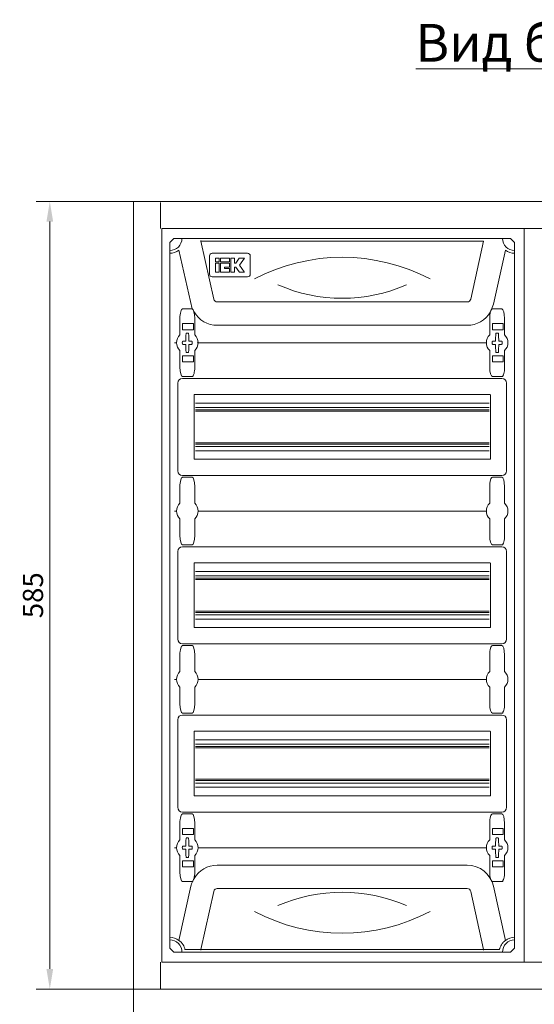
# Model space of a CAD drawing. Units: millimetres. Extents: x 271 to 13314, y -253 to 5557.
# Drawn here: x 2014 to 2396, y 1777 to 2508 of the extents above; entities that cross this region are included whole.
import ezdxf

# ---------------------------------------------------------------- set-up
doc = ezdxf.new("R2010")
doc.units = ezdxf.units.MM
doc.header["$LTSCALE"] = 2
doc.header["$PDMODE"] = 35
doc.layers.get('Defpoints').update_dxf_attribs({"lineweight": 0})
doc.layers.add('основной', color=7, linetype='Continuous', lineweight=18)
doc.layers.add('размеры', color=7, linetype='Continuous', lineweight=0)
doc.styles.get("Standard").update_dxf_attribs({"font": 'isocpeur.ttf', "height": 15})
doc.dimstyles.new('GOST', dxfattribs={"dimscale": 0, "dimtxt": 15, "dimasz": 15, "dimexe": 10, "dimexo": 0, "dimgap": 5, "dimtad": 1, "dimdec": 0, "dimtxsty": 'Standard', "dimcen": 0, "dimclrd": 256, "dimclre": 256, "dimclrt": 256, "dimaunit": 1, "dimadec": 0, "dimazin": 2, "dimtm": 1e-09, "dimtfac": 0.75, "dimtdec": 0, "dimtmove": 0, "dimatfit": 2, "dimfxl": 1, "dimtolj": 1, "dimtzin": 0, "dimlwd": -1, "dimlwe": -1, "dimarcsym": 1})

# ---------------------------------------------------------------- blocks, each defined once
blk = doc.blocks.new('*D315')
at = {"layer": 'Defpoints', "color": 0}
for p in [(2036.8, 2373.34), (2098.89, 2373.34), (2098.89, 1788.34)]:
    blk.add_point(p, dxfattribs=at)
at = {"layer": 'основной'}
for p, q in [((2098.89, 2373.34), (2026.8, 2373.34)), ((2036.8, 1803.34), (2036.8, 2358.34)), ((2098.89, 1788.34), (2026.8, 1788.34))]:
    blk.add_line(p, q, dxfattribs=at)
for points in [[(2034.3, 2358.34), (2039.3, 2358.34), (2036.8, 2373.34)], [(2034.3, 1803.34), (2039.3, 1803.34), (2036.8, 1788.34)]]:
    blk.add_solid(points, dxfattribs=at)
at = {"layer": 'основной', "insert": (2024.3, 2080.84), "char_height": 15, "attachment_point": 5, "rotation": 90}
blk.add_mtext('\\A1;585', dxfattribs=at)
blk = doc.blocks.new('*D316')
at = {"layer": 'Defpoints', "color": 0}
for p in [(2098.89, 1788.34), (2698.89, 1788.34), (2698.89, 1716.24)]:
    blk.add_point(p, dxfattribs=at)
at = {"layer": 'основной'}
for p, q in [((2098.89, 1788.34), (2098.89, 1706.24)), ((2698.89, 1788.34), (2698.89, 1706.24)), ((2113.89, 1716.24), (2683.89, 1716.24))]:
    blk.add_line(p, q, dxfattribs=at)
for points in [[(2113.89, 1718.74), (2113.89, 1713.74), (2098.89, 1716.24)], [(2683.89, 1718.74), (2683.89, 1713.74), (2698.89, 1716.24)]]:
    blk.add_solid(points, dxfattribs=at)
at = {"layer": 'основной', "insert": (2398.89, 1728.74), "char_height": 15, "attachment_point": 5}
blk.add_mtext('\\A1;600', dxfattribs=at)

msp = doc.modelspace()

# ---------------------------------------------------------------- linework, layer by layer
at = {"layer": 'основной'}
for p, q in [((2098.89, 2373.34), (2698.89, 2373.34)), ((2098.89, 2373.34), (2098.89, 1788.34)), ((2118.89, 2372.54), (2118.89, 2353.34)), ((2678.89, 2353.34), (2119.89, 2353.34)), ((2119.89, 2353.34), (2119.89, 1808.34)), ((2388.89, 2353.34), (2388.89, 1808.34)), ((2128.89, 2345.84), (2125.89, 2342.84)), ((2125.89, 2342.84), (2125.89, 1818.84)), ((2128.89, 2345.84), (2378.89, 2345.84)), ((2148.95, 2343.84), (2148.95, 2344.34)), ((2148.95, 2343.84), (2358.83, 2343.84)), ((2148.95, 2343.84), (2158.5, 2300.76)), ((2358.83, 2343.84), (2349.28, 2300.76)), ((2378.89, 2345.84), (2381.89, 2342.84)), ((2381.89, 2342.84), (2381.89, 1818.84)), ((2142.37, 2293.49), (2132.69, 2337.19)), ((2155.39, 2319.34), (2155.39, 2332.84)), ((2157.39, 2334.84), (2183.59, 2334.84)), ((2185.59, 2332.84), (2185.59, 2319.34)), ((2366.19, 2297.01), (2375.09, 2337.19)), ((2162.56, 2331.24), (2159.69, 2331.24)), ((2159.69, 2331.24), (2159.69, 2328.36)), ((2159.69, 2328.36), (2162.56, 2328.36)), ((2162.56, 2327.4), (2159.69, 2327.4)), ((2159.69, 2327.4), (2159.69, 2320.69)), ((2162.56, 2328.36), (2162.56, 2331.24)), ((2162.56, 2320.69), (2162.56, 2327.4)), ((2170.14, 2331.24), (2163.52, 2331.24)), ((2163.52, 2331.24), (2163.52, 2328.36)), ((2163.52, 2328.36), (2170.14, 2328.36)), ((2170.14, 2327.4), (2163.52, 2327.4)), ((2163.52, 2327.4), (2163.52, 2320.69)), ((2170.14, 2328.36), (2170.14, 2331.24)), ((2170.14, 2324.53), (2170.14, 2327.4)), ((2173.97, 2331.24), (2171.1, 2331.24)), ((2171.1, 2331.24), (2171.1, 2320.69)), ((2173.97, 2327.4), (2173.97, 2331.24)), ((2174.93, 2327.4), (2173.97, 2327.4)), ((2177.49, 2331.24), (2174.93, 2327.4)), ((2181.26, 2331.24), (2177.49, 2331.24)), ((2177.74, 2325.96), (2181.26, 2331.24)), ((2181.09, 2320.94), (2177.74, 2325.96)), ((2159.69, 2320.69), (2162.56, 2320.69)), ((2163.52, 2320.69), (2170.14, 2320.69)), ((2166.4, 2323.57), (2166.4, 2324.53)), ((2166.4, 2324.53), (2170.14, 2324.53)), ((2170.14, 2323.57), (2166.4, 2323.57)), ((2170.14, 2320.69), (2170.14, 2323.57)), ((2171.1, 2320.69), (2173.97, 2320.69)), ((2173.97, 2320.69), (2173.97, 2324.53)), ((2173.97, 2324.53), (2174.93, 2324.53)), ((2174.93, 2324.53), (2177.32, 2320.94)), ((2177.49, 2320.69), (2181.26, 2320.69)), ((2183.59, 2317.34), (2157.39, 2317.34)), ((2346.66, 2298.66), (2161.12, 2298.66)), ((2366.19, 2297.01), (2363.91, 2291.23)), ((2142.39, 2293.49), (2135.39, 2293.49)), ((2372.39, 2293.49), (2365.39, 2293.49)), ((2133.39, 2286.53), (2133.39, 2274.15)), ((2142.39, 2282.59), (2135.39, 2282.59)), ((2135.39, 2278.09), (2135.39, 2282.59)), ((2143.39, 2278.09), (2143.39, 2282.59)), ((2144.39, 2274.15), (2144.39, 2286.53)), ((2363.39, 2286.53), (2363.39, 2274.15)), ((2372.39, 2282.59), (2365.39, 2282.59)), ((2365.39, 2278.09), (2365.39, 2282.59)), ((2373.39, 2278.09), (2373.39, 2282.59)), ((2374.39, 2274.15), (2374.39, 2286.53)), ((2143.39, 2278.09), (2135.39, 2278.09)), ((2161.12, 2281.34), (2346.66, 2281.34)), ((2373.39, 2278.09), (2365.39, 2278.09)), ((2129.39, 2268.34), (2130.89, 2268.34)), ((2360.89, 2268.34), (2146.14, 2268.34)), ((2133.39, 2250.16), (2133.39, 2262.53)), ((2144.39, 2262.53), (2144.39, 2250.16)), ((2363.39, 2250.16), (2363.39, 2262.53)), ((2374.39, 2262.53), (2374.39, 2250.16)), ((2143.39, 2258.59), (2135.39, 2258.59)), ((2135.39, 2258.59), (2135.39, 2254.09)), ((2142.39, 2254.09), (2135.39, 2254.09)), ((2143.39, 2258.59), (2143.39, 2254.09)), ((2373.39, 2258.59), (2365.39, 2258.59)), ((2365.39, 2258.59), (2365.39, 2254.09)), ((2372.39, 2254.09), (2365.39, 2254.09)), ((2373.39, 2258.59), (2373.39, 2254.09)), ((2131.85, 2173.34), (2131.85, 2238.34)), ((2142.39, 2243.2), (2135.39, 2243.2)), ((2372.39, 2241.88), (2135.39, 2241.88)), ((2372.39, 2243.2), (2365.39, 2243.2)), ((2375.92, 2173.34), (2375.92, 2238.34)), ((2143.89, 2182.09), (2143.89, 2229.59)), ((2144.14, 2229.84), (2363.64, 2229.84)), ((2144.89, 2223.49), (2362.89, 2223.49)), ((2363.89, 2182.09), (2363.89, 2229.59)), ((2144.89, 2220.34), (2362.89, 2220.34)), ((2144.89, 2218.54), (2362.89, 2218.54)), ((2144.89, 2217.54), (2362.89, 2217.54)), ((2144.89, 2194.14), (2362.89, 2194.14)), ((2144.89, 2193.14), (2362.89, 2193.14)), ((2144.89, 2191.34), (2362.89, 2191.34)), ((2144.89, 2188.19), (2362.89, 2188.19)), ((2363.64, 2181.84), (2144.14, 2181.84)), ((2135.39, 2169.81), (2372.39, 2169.81)), ((2142.39, 2168.49), (2135.39, 2168.49)), ((2372.39, 2168.49), (2365.39, 2168.49)), ((2133.39, 2161.53), (2133.39, 2149.15)), ((2144.39, 2149.15), (2144.39, 2161.53)), ((2363.39, 2161.53), (2363.39, 2149.15)), ((2374.39, 2149.15), (2374.39, 2161.53)), ((2129.39, 2143.34), (2130.89, 2143.34)), ((2146.89, 2143.34), (2360.89, 2143.34)), ((2133.39, 2125.16), (2133.39, 2137.53)), ((2144.39, 2137.53), (2144.39, 2125.16)), ((2363.39, 2125.16), (2363.39, 2137.53)), ((2374.39, 2137.53), (2374.39, 2125.16)), ((2142.39, 2118.2), (2135.39, 2118.2)), ((2135.39, 2116.88), (2372.39, 2116.88)), ((2372.39, 2118.2), (2365.39, 2118.2)), ((2131.85, 2048.34), (2131.85, 2113.34)), ((2375.92, 2048.34), (2375.92, 2113.34)), ((2143.89, 2057.09), (2143.89, 2104.59)), ((2144.14, 2104.84), (2363.64, 2104.84)), ((2363.89, 2057.09), (2363.89, 2104.59)), ((2144.89, 2098.49), (2362.89, 2098.49)), ((2144.89, 2095.34), (2362.89, 2095.34)), ((2144.89, 2093.54), (2362.89, 2093.54)), ((2144.89, 2092.54), (2362.89, 2092.54)), ((2144.89, 2069.14), (2362.89, 2069.14)), ((2144.89, 2068.14), (2362.89, 2068.14)), ((2144.89, 2066.34), (2362.89, 2066.34)), ((2144.89, 2063.19), (2362.89, 2063.19)), ((2363.64, 2056.84), (2144.14, 2056.84)), ((2135.39, 2044.81), (2372.39, 2044.81)), ((2142.39, 2043.49), (2135.39, 2043.49)), ((2372.39, 2043.49), (2365.39, 2043.49)), ((2133.39, 2036.53), (2133.39, 2024.15)), ((2144.39, 2024.15), (2144.39, 2036.53)), ((2363.39, 2036.53), (2363.39, 2024.15)), ((2374.39, 2024.15), (2374.39, 2036.53)), ((2129.39, 2018.34), (2130.89, 2018.34)), ((2133.39, 2000.16), (2133.39, 2012.53)), ((2144.39, 2012.53), (2144.39, 2000.16)), ((2146.89, 2018.34), (2360.89, 2018.34)), ((2363.39, 2000.16), (2363.39, 2012.53)), ((2374.39, 2012.53), (2374.39, 2000.16)), ((2142.39, 1993.2), (2135.39, 1993.2)), ((2135.39, 1991.88), (2372.39, 1991.88)), ((2372.39, 1993.2), (2365.39, 1993.2)), ((2131.85, 1923.34), (2131.85, 1988.34)), ((2375.92, 1923.34), (2375.92, 1988.34)), ((2143.89, 1932.09), (2143.89, 1979.59)), ((2144.14, 1979.84), (2363.64, 1979.84)), ((2363.89, 1932.09), (2363.89, 1979.59)), ((2144.89, 1973.49), (2362.89, 1973.49)), ((2144.89, 1970.34), (2362.89, 1970.34)), ((2144.89, 1968.54), (2362.89, 1968.54)), ((2144.89, 1967.54), (2362.89, 1967.54)), ((2144.89, 1944.14), (2362.89, 1944.14)), ((2144.89, 1943.14), (2362.89, 1943.14)), ((2144.89, 1941.34), (2362.89, 1941.34)), ((2144.89, 1938.19), (2362.89, 1938.19)), ((2363.64, 1931.84), (2144.14, 1931.84)), ((2135.39, 1919.81), (2372.39, 1919.81)), ((2142.39, 1918.49), (2135.39, 1918.49)), ((2372.39, 1918.49), (2365.39, 1918.49)), ((2133.39, 1911.53), (2133.39, 1899.15)), ((2144.39, 1899.15), (2144.39, 1911.53)), ((2363.39, 1911.53), (2363.39, 1899.15)), ((2374.39, 1899.15), (2374.39, 1911.53)), ((2142.39, 1907.59), (2135.39, 1907.59)), ((2135.39, 1903.09), (2135.39, 1907.59)), ((2143.39, 1903.09), (2135.39, 1903.09)), ((2143.39, 1903.09), (2143.39, 1907.59)), ((2372.39, 1907.59), (2365.39, 1907.59)), ((2365.39, 1903.09), (2365.39, 1907.59)), ((2373.39, 1903.09), (2365.39, 1903.09)), ((2373.39, 1903.09), (2373.39, 1907.59)), ((2129.39, 1893.34), (2130.89, 1893.34)), ((2133.39, 1875.16), (2133.39, 1887.53)), ((2144.39, 1887.53), (2144.39, 1875.16)), ((2146.89, 1893.34), (2360.89, 1893.34)), ((2363.39, 1875.16), (2363.39, 1887.53)), ((2374.39, 1887.53), (2374.39, 1875.16)), ((2143.39, 1883.59), (2135.39, 1883.59)), ((2135.39, 1883.59), (2135.39, 1879.09)), ((2143.39, 1883.59), (2143.39, 1879.09)), ((2346.66, 1880.34), (2161.12, 1880.34)), ((2373.39, 1883.59), (2365.39, 1883.59)), ((2365.39, 1883.59), (2365.39, 1879.09)), ((2373.39, 1883.59), (2373.39, 1879.09)), ((2142.39, 1879.09), (2135.39, 1879.09)), ((2372.39, 1879.09), (2365.39, 1879.09)), ((2142.39, 1868.2), (2135.39, 1868.2)), ((2372.39, 1868.2), (2365.39, 1868.2)), ((2141.59, 1864.67), (2132.69, 1824.49)), ((2148.95, 1817.84), (2158.5, 1860.92)), ((2161.12, 1863.02), (2346.66, 1863.02)), ((2358.83, 1817.84), (2349.28, 1860.92)), ((2366.19, 1864.67), (2375.09, 1824.49)), ((2128.89, 1815.84), (2125.89, 1818.84)), ((2128.89, 1815.84), (2378.89, 1815.84)), ((2148.95, 1817.84), (2148.95, 1817.34)), ((2358.83, 1817.84), (2148.95, 1817.84)), ((2358.83, 1817.84), (2358.83, 1817.34)), ((2378.89, 1815.84), (2381.89, 1818.84)), ((2118.89, 1808.34), (2118.89, 1788.34)), ((2119.89, 1808.34), (2678.89, 1808.34)), ((2698.89, 1788.34), (2098.89, 1788.34))]:
    msp.add_line(p, q, dxfattribs=at)
at = {"layer": 'основной', "flags": 128}
for points in [[(2177.32, 2320.94), (2177.38, 2320.86), (2177.43, 2320.77), (2177.49, 2320.69)], [(2181.26, 2320.69), (2181.2, 2320.77), (2181.15, 2320.86), (2181.09, 2320.94)], [(2148.95, 1817.84), (2146.7, 1817.83), (2144.5, 1817.81), (2142.39, 1817.8), (2140.42, 1817.78), (2138.64, 1817.77), (2137.08, 1817.76)], [(2358.83, 1817.84), (2361.08, 1817.83), (2363.28, 1817.81), (2365.39, 1817.8), (2367.35, 1817.78), (2369.14, 1817.77), (2370.7, 1817.76)]]:
    msp.add_lwpolyline(points, dxfattribs=at)
at = {"layer": 'основной'}
for centre, radius, start, end in [((2125.89, 2345.84), 9, 270, 0), ((2381.89, 2345.84), 9, 180, 270), ((2125.89, 2345.84), 11, 269.99997, 308.15787), ((2157.39, 2332.84), 2, 90, 180), ((2183.59, 2332.84), 2, 0, 90), ((2381.89, 2345.84), 11, 231.84213, 270.00003), ((2253.89, 2191.76), 140.09, 62.24711, 117.75289), ((2157.39, 2319.34), 2, 180, 270), ((2183.59, 2319.34), 2, 270, 0), ((2253.89, 2421.43), 119.97, 246.55045, 293.44955), ((2161.12, 2301.34), 2.68, 192.50001, 270), ((2346.66, 2301.34), 2.68, 270, 347.5), ((2161.12, 2301.34), 20, 210.37657, 270), ((2346.66, 2301.34), 20, 270, 329.62343), ((2224.22, 2268.96), 86.52, 175.86623, 179.62752), ((2138.89, 2268.34), 7.25, 96.3072, 97.29261), ((2138.89, 2268.34), 7.25, 87.78196, 92.21804), ((2138.89, 2268.34), 7.25, 82.70739, 83.6928), ((2053.55, 2268.96), 86.53, 0.37263, 4.13363), ((2454.22, 2268.96), 86.52, 175.86623, 179.62752), ((2368.89, 2268.34), 7.25, 96.3072, 97.29261), ((2368.89, 2268.34), 7.25, 87.78196, 92.21804), ((2368.89, 2268.34), 7.25, 82.70739, 83.6928), ((2283.55, 2268.96), 86.53, 0.37263, 4.13363), ((2138.89, 2268.34), 8, 133.43253, 226.56746), ((2248.23, 2268.34), 113.04, 179.68417, 180.31583), ((2138.79, 2160.14), 109.39, 90.56995, 91.62472), ((2138.79, 2376.47), 109.32, 268.37517, 269.43059), ((2224.22, 2267.72), 86.52, 180.37248, 184.13377), ((2053.55, 2267.72), 86.53, 355.86638, 359.62737), ((2138.98, 2160.14), 109.39, 88.37529, 89.43005), ((2138.99, 2376.47), 109.32, 270.56941, 271.62483), ((2029.71, 2268.34), 112.87, 359.68371, 0.31629), ((2138.89, 2268.34), 8, 313.43255, 46.56746), ((2368.89, 2268.34), 8, 133.43253, 226.56746), ((2478.23, 2268.34), 113.04, 179.68417, 180.31583), ((2368.79, 2160.14), 109.39, 90.56995, 91.62472), ((2368.79, 2376.47), 109.32, 268.37517, 269.43059), ((2454.22, 2267.72), 86.52, 180.37248, 184.13377), ((2283.55, 2267.72), 86.53, 355.86638, 359.62737), ((2368.98, 2160.14), 109.39, 88.37529, 89.43005), ((2368.99, 2376.47), 109.32, 270.56941, 271.62483), ((2259.71, 2268.34), 112.87, 359.68371, 0.31629), ((2368.89, 2268.34), 8, 313.43255, 46.56746), ((2138.89, 2268.34), 7.25, 262.70739, 263.6928), ((2138.89, 2268.34), 7.25, 267.78196, 272.21804), ((2138.89, 2268.34), 7.25, 276.3072, 277.29261), ((2368.89, 2268.34), 7.25, 262.70739, 263.6928), ((2368.89, 2268.34), 7.25, 267.78196, 272.21804), ((2368.89, 2268.34), 7.25, 276.3072, 277.29261), ((2144.14, 2229.59), 0.25, 90, 180), ((2363.64, 2229.59), 0.25, 0, 90), ((2144.14, 2182.09), 0.25, 180, 270), ((2363.64, 2182.09), 0.25, 270, 0), ((2138.89, 2143.34), 8, 133.43253, 226.56746), ((2138.89, 2143.34), 8, 313.43255, 46.56746), ((2368.89, 2143.34), 8, 133.43253, 226.56746), ((2368.89, 2143.34), 8, 313.43255, 46.56746), ((2144.14, 2104.59), 0.25, 90, 180), ((2363.64, 2104.59), 0.25, 0, 90), ((2144.14, 2057.09), 0.25, 180, 270), ((2363.64, 2057.09), 0.25, 270, 0), ((2138.89, 2018.34), 8, 133.43253, 226.56746), ((2138.89, 2018.34), 8, 313.43255, 46.56746), ((2368.89, 2018.34), 8, 133.43253, 226.56746), ((2368.89, 2018.34), 8, 313.43255, 46.56746), ((2144.14, 1979.59), 0.25, 90, 180), ((2363.64, 1979.59), 0.25, 0, 90), ((2144.14, 1932.09), 0.25, 180, 270), ((2363.64, 1932.09), 0.25, 270, 0), ((2138.89, 1893.34), 8, 133.43253, 226.56746), ((2138.79, 1785.14), 109.39, 90.56995, 91.62472), ((2224.22, 1893.96), 86.52, 175.86623, 179.62752), ((2138.89, 1893.34), 7.25, 96.3072, 97.29261), ((2138.89, 1893.34), 7.25, 87.78196, 92.21804), ((2138.89, 1893.34), 7.25, 82.70739, 83.6928), ((2053.55, 1893.96), 86.53, 0.37263, 4.13363), ((2138.98, 1785.14), 109.39, 88.37529, 89.43005), ((2138.89, 1893.34), 8, 313.43255, 46.56746), ((2368.89, 1893.34), 8, 133.43253, 226.56746), ((2368.79, 1785.14), 109.39, 90.56995, 91.62472), ((2454.22, 1893.96), 86.52, 175.86623, 179.62752), ((2368.89, 1893.34), 7.25, 96.3072, 97.29261), ((2368.89, 1893.34), 7.25, 87.78196, 92.21804), ((2368.89, 1893.34), 7.25, 82.70739, 83.6928), ((2283.55, 1893.96), 86.53, 0.37263, 4.13363), ((2368.98, 1785.14), 109.39, 88.37529, 89.43005), ((2368.89, 1893.34), 8, 313.43255, 46.56746), ((2248.23, 1893.34), 113.04, 179.68417, 180.31583), ((2138.79, 2001.47), 109.32, 268.37517, 269.43059), ((2224.22, 1892.72), 86.52, 180.37248, 184.13377), ((2053.55, 1892.72), 86.53, 355.86638, 359.62737), ((2138.99, 2001.47), 109.32, 270.56941, 271.62483), ((2029.71, 1893.34), 112.87, 359.68371, 0.31629), ((2478.23, 1893.34), 113.04, 179.68417, 180.31583), ((2368.79, 2001.47), 109.32, 268.37517, 269.43059), ((2454.22, 1892.72), 86.52, 180.37248, 184.13377), ((2283.55, 1892.72), 86.53, 355.86638, 359.62737), ((2368.99, 2001.47), 109.32, 270.56941, 271.62483), ((2259.71, 1893.34), 112.87, 359.68371, 0.31629), ((2138.89, 1893.34), 7.25, 262.70739, 263.6928), ((2138.89, 1893.34), 7.25, 267.78196, 272.21804), ((2138.89, 1893.34), 7.25, 276.3072, 277.29261), ((2161.12, 1860.34), 20, 90, 149.62343), ((2346.66, 1860.34), 20, 12.50003, 90), ((2368.89, 1893.34), 7.25, 262.70739, 263.6928), ((2368.89, 1893.34), 7.25, 267.78196, 272.21804), ((2368.89, 1893.34), 7.25, 276.3072, 277.29261), ((2161.12, 1860.34), 20, 156.45179, 167.5), ((2161.12, 1860.34), 2.68, 90.00002, 167.5), ((2253.89, 1740.25), 119.97, 66.55045, 113.44955), ((2346.66, 1860.34), 2.68, 12.50003, 90), ((2253.89, 1969.93), 140.09, 242.24711, 297.75289), ((2125.89, 1815.84), 11, 51.84213, 90.00003), ((2125.89, 1815.84), 9, 0, 90.00004), ((2381.89, 1815.84), 9, 89.99996, 180), ((2381.89, 1815.84), 11, 89.99997, 128.15787)]:
    msp.add_arc(centre, radius, start, end, dxfattribs=at)
at = {"layer": 'основной', "extrusion": (0, 0, -1)}
for centre, major_axis, ratio, start_param, end_param in [((2135.39, 2286.53), (0, -6.96), 0.287348, 1.570796, 3.141593), ((2142.39, 2286.53), (0, 6.96), 0.287348, 0, 1.570796), ((2365.39, 2286.53), (0, -6.96), 0.287348, 1.570796, 3.141593), ((2372.39, 2286.53), (0, 6.96), 0.287348, 0, 1.570796), ((2135.39, 2250.16), (0, 6.96), 0.287348, 3.141593, 4.712389), ((2142.39, 2250.16), (0, -6.96), 0.287348, 4.712389, 5.45368), ((2365.39, 2250.16), (0, 6.96), 0.287348, 3.141593, 4.712389), ((2372.39, 2250.16), (0, -6.96), 0.287348, 4.712389, 5.45368), ((2138.92, 2234.81), (6.12, -6.12), 0.57735, 2.617994, 3.665191), ((2142.39, 2250.16), (0, -6.96), 0.287348, 6.084317, 6.283185), ((2372.39, 2250.16), (0, -6.96), 0.287348, 6.084317, 6.283185), ((2368.85, 2234.81), (-6.12, -6.12), 0.57735, 2.617994, 3.665191), ((2138.92, 2176.88), (6.12, 6.12), 0.57735, 2.617994, 3.665191), ((2368.85, 2176.88), (-6.12, 6.12), 0.57735, 2.617994, 3.665191), ((2135.39, 2161.53), (0, -6.96), 0.287348, 1.570796, 3.141593), ((2142.39, 2161.53), (0, 6.96), 0.287348, 0, 1.570796), ((2365.39, 2161.53), (0, -6.96), 0.287348, 1.570796, 3.141593), ((2372.39, 2161.53), (0, 6.96), 0.287348, 0, 1.570796), ((2135.39, 2125.16), (0, 6.96), 0.287348, 3.141593, 4.712389), ((2142.39, 2125.16), (0, -6.96), 0.287348, 4.712389, 6.283185), ((2365.39, 2125.16), (0, 6.96), 0.287348, 3.141593, 4.712389), ((2372.39, 2125.16), (0, -6.96), 0.287348, 4.712389, 5.45368), ((2138.92, 2109.81), (6.12, -6.12), 0.57735, 2.617994, 3.665191), ((2372.39, 2125.16), (0, -6.96), 0.287348, 6.084317, 6.283185), ((2368.85, 2109.81), (-6.12, -6.12), 0.57735, 2.617994, 3.665191), ((2138.92, 2051.88), (6.12, 6.12), 0.57735, 2.617994, 3.665191), ((2368.85, 2051.88), (-6.12, 6.12), 0.57735, 2.617994, 3.665191), ((2135.39, 2036.53), (0, -6.96), 0.287348, 1.570796, 3.141593), ((2142.39, 2036.53), (0, 6.96), 0.287348, 0, 1.570796), ((2365.39, 2036.53), (0, -6.96), 0.287348, 1.570796, 3.141593), ((2372.39, 2036.53), (0, 6.96), 0.287348, 0, 1.570796), ((2135.39, 2000.16), (0, 6.96), 0.287348, 3.141593, 4.712389), ((2142.39, 2000.16), (0, -6.96), 0.287348, 4.712389, 6.283185), ((2365.39, 2000.16), (0, 6.96), 0.287348, 3.141593, 4.712389), ((2372.39, 2000.16), (0, -6.96), 0.287348, 4.712389, 5.45368), ((2138.92, 1984.81), (6.12, -6.12), 0.57735, 2.617994, 3.665191), ((2372.39, 2000.16), (0, -6.96), 0.287348, 6.084317, 6.283185), ((2368.85, 1984.81), (-6.12, -6.12), 0.57735, 2.617994, 3.665191), ((2138.92, 1926.88), (6.12, 6.12), 0.57735, 2.617994, 3.665191), ((2368.85, 1926.88), (-6.12, 6.12), 0.57735, 2.617994, 3.665191), ((2135.39, 1911.53), (0, -6.96), 0.287348, 1.570796, 3.141593), ((2142.39, 1911.53), (0, 6.96), 0.287348, 0, 1.570796), ((2365.39, 1911.53), (0, -6.96), 0.287348, 1.570796, 3.141593), ((2372.39, 1911.53), (0, 6.96), 0.287348, 0, 1.570796), ((2135.39, 1875.16), (0, 6.96), 0.287348, 3.141593, 4.712389), ((2142.39, 1875.16), (0, -6.96), 0.287348, 4.712389, 5.45368), ((2365.39, 1875.16), (0, 6.96), 0.287348, 3.141593, 4.712389), ((2372.39, 1875.16), (0, -6.96), 0.287348, 4.712389, 5.45368), ((2142.39, 1875.16), (0, -6.96), 0.287348, 6.084317, 6.283185), ((2372.39, 1875.16), (0, -6.96), 0.287348, 6.084317, 6.283185)]:
    msp.add_ellipse(centre, major_axis=major_axis, ratio=ratio, start_param=start_param, end_param=end_param, dxfattribs=at)
at = {"layer": 'основной'}
for points, knots in [([(2142.39, 2282.59), (2142.41, 2282.59), (2142.51, 2282.59), (2142.71, 2282.59), (2142.98, 2282.59), (2143.22, 2282.59), (2143.36, 2282.59), (2143.38, 2282.59), (2143.39, 2282.59)], [0, 0, 0, 0, 0.045505, 0.177866, 0.391702, 0.60551, 0.819996, 1, 1, 1, 1]), ([(2372.39, 2282.59), (2372.41, 2282.59), (2372.51, 2282.59), (2372.71, 2282.59), (2372.98, 2282.59), (2373.22, 2282.59), (2373.36, 2282.59), (2373.38, 2282.59), (2373.39, 2282.59)], [0, 0, 0, 0, 0.045505, 0.177866, 0.391702, 0.60551, 0.819996, 1, 1, 1, 1]), ([(2137.97, 2275.53), (2137.96, 2275.52), (2137.95, 2275.5), (2137.93, 2275.35), (2137.93, 2275.24), (2137.93, 2275.2)], [0, 0, 0, 0, 0.4060556, 0.8112875, 1, 1, 1, 1]), ([(2138.09, 2275.55), (2138.1, 2275.55), (2138.11, 2275.55), (2138.16, 2275.56), (2138.28, 2275.57), (2138.43, 2275.58), (2138.55, 2275.58), (2138.61, 2275.59)], [0, 0, 0, 0, 0.088044, 0.312676, 0.539866, 0.769109, 1, 1, 1, 1]), ([(2139.17, 2275.59), (2139.19, 2275.59), (2139.27, 2275.58), (2139.41, 2275.57), (2139.55, 2275.56), (2139.65, 2275.55), (2139.67, 2275.55), (2139.69, 2275.55)], [0, 0, 0, 0, 0.09346, 0.324443, 0.552604, 0.777275, 1, 1, 1, 1]), ([(2139.85, 2275.2), (2139.85, 2275.28), (2139.84, 2275.43), (2139.82, 2275.52), (2139.81, 2275.53), (2139.81, 2275.53)], [0, 0, 0, 0, 0.409142, 0.819071, 1, 1, 1, 1]), ([(2367.97, 2275.53), (2367.96, 2275.52), (2367.95, 2275.5), (2367.93, 2275.35), (2367.93, 2275.24), (2367.93, 2275.2)], [0, 0, 0, 0, 0.4060556, 0.8112875, 1, 1, 1, 1]), ([(2368.09, 2275.55), (2368.1, 2275.55), (2368.11, 2275.55), (2368.16, 2275.56), (2368.28, 2275.57), (2368.43, 2275.58), (2368.55, 2275.58), (2368.61, 2275.59)], [0, 0, 0, 0, 0.088044, 0.312676, 0.539866, 0.769109, 1, 1, 1, 1]), ([(2369.17, 2275.59), (2369.19, 2275.59), (2369.27, 2275.58), (2369.41, 2275.57), (2369.55, 2275.56), (2369.65, 2275.55), (2369.67, 2275.55), (2369.69, 2275.55)], [0, 0, 0, 0, 0.09346, 0.324443, 0.552604, 0.777275, 1, 1, 1, 1]), ([(2369.85, 2275.2), (2369.85, 2275.28), (2369.84, 2275.43), (2369.82, 2275.52), (2369.81, 2275.53), (2369.81, 2275.53)], [0, 0, 0, 0, 0.409142, 0.819071, 1, 1, 1, 1]), ([(2135.19, 2268.97), (2135.19, 2269), (2135.2, 2269.09), (2135.25, 2269.23), (2135.37, 2269.37), (2135.52, 2269.46), (2135.63, 2269.48), (2135.69, 2269.49)], [0, 0, 0, 0, 0.115595, 0.331531, 0.552928, 0.776491, 1, 1, 1, 1]), ([(2135.69, 2267.2), (2135.65, 2267.2), (2135.56, 2267.21), (2135.42, 2267.28), (2135.29, 2267.4), (2135.21, 2267.55), (2135.2, 2267.66), (2135.19, 2267.72)], [0, 0, 0, 0, 0.152032, 0.369797, 0.581909, 0.790901, 1, 1, 1, 1]), ([(2142.09, 2269.49), (2142.12, 2269.48), (2142.22, 2269.47), (2142.36, 2269.41), (2142.48, 2269.29), (2142.57, 2269.14), (2142.58, 2269.02), (2142.58, 2268.97)], [0, 0, 0, 0, 0.152032, 0.369789, 0.581904, 0.790894, 1, 1, 1, 1]), ([(2142.58, 2267.72), (2142.58, 2267.69), (2142.58, 2267.6), (2142.52, 2267.46), (2142.41, 2267.32), (2142.26, 2267.22), (2142.14, 2267.21), (2142.09, 2267.2)], [0, 0, 0, 0, 0.115591, 0.331535, 0.552922, 0.776497, 1, 1, 1, 1]), ([(2365.19, 2268.97), (2365.19, 2269), (2365.2, 2269.09), (2365.25, 2269.23), (2365.37, 2269.37), (2365.52, 2269.46), (2365.63, 2269.48), (2365.69, 2269.49)], [0, 0, 0, 0, 0.115595, 0.331531, 0.552928, 0.776491, 1, 1, 1, 1]), ([(2365.69, 2267.2), (2365.65, 2267.2), (2365.56, 2267.21), (2365.42, 2267.28), (2365.29, 2267.4), (2365.21, 2267.55), (2365.2, 2267.66), (2365.19, 2267.72)], [0, 0, 0, 0, 0.152032, 0.369797, 0.581909, 0.790901, 1, 1, 1, 1]), ([(2372.09, 2269.49), (2372.12, 2269.48), (2372.22, 2269.47), (2372.36, 2269.41), (2372.48, 2269.29), (2372.57, 2269.14), (2372.58, 2269.02), (2372.58, 2268.97)], [0, 0, 0, 0, 0.152032, 0.369789, 0.581904, 0.790894, 1, 1, 1, 1]), ([(2372.58, 2267.72), (2372.58, 2267.69), (2372.58, 2267.6), (2372.52, 2267.46), (2372.41, 2267.32), (2372.26, 2267.22), (2372.14, 2267.21), (2372.09, 2267.2)], [0, 0, 0, 0, 0.115591, 0.331535, 0.552922, 0.776497, 1, 1, 1, 1]), ([(2137.93, 2261.48), (2137.93, 2261.41), (2137.94, 2261.25), (2137.95, 2261.16), (2137.97, 2261.15), (2137.97, 2261.15)], [0, 0, 0, 0, 0.4091412, 0.8190711, 1, 1, 1, 1]), ([(2138.61, 2261.1), (2138.58, 2261.1), (2138.5, 2261.1), (2138.37, 2261.11), (2138.23, 2261.12), (2138.12, 2261.13), (2138.1, 2261.14), (2138.09, 2261.14)], [0, 0, 0, 0, 0.093469, 0.324441, 0.552609, 0.777279, 1, 1, 1, 1]), ([(2139.69, 2261.14), (2139.68, 2261.14), (2139.67, 2261.13), (2139.62, 2261.13), (2139.5, 2261.12), (2139.34, 2261.11), (2139.23, 2261.1), (2139.17, 2261.1)], [0, 0, 0, 0, 0.088046, 0.312676, 0.539874, 0.769117, 1, 1, 1, 1]), ([(2139.81, 2261.15), (2139.82, 2261.16), (2139.83, 2261.19), (2139.84, 2261.33), (2139.85, 2261.45), (2139.85, 2261.48)], [0, 0, 0, 0, 0.406054, 0.811287, 1, 1, 1, 1]), ([(2367.93, 2261.48), (2367.93, 2261.41), (2367.94, 2261.25), (2367.95, 2261.16), (2367.97, 2261.15), (2367.97, 2261.15)], [0, 0, 0, 0, 0.4091412, 0.8190711, 1, 1, 1, 1]), ([(2368.61, 2261.1), (2368.58, 2261.1), (2368.5, 2261.1), (2368.37, 2261.11), (2368.23, 2261.12), (2368.12, 2261.13), (2368.1, 2261.14), (2368.09, 2261.14)], [0, 0, 0, 0, 0.093469, 0.324441, 0.552609, 0.777279, 1, 1, 1, 1]), ([(2369.69, 2261.14), (2369.68, 2261.14), (2369.67, 2261.13), (2369.62, 2261.13), (2369.5, 2261.12), (2369.34, 2261.11), (2369.23, 2261.1), (2369.17, 2261.1)], [0, 0, 0, 0, 0.088046, 0.312676, 0.539874, 0.769117, 1, 1, 1, 1]), ([(2369.81, 2261.15), (2369.82, 2261.16), (2369.83, 2261.19), (2369.84, 2261.33), (2369.85, 2261.45), (2369.85, 2261.48)], [0, 0, 0, 0, 0.406054, 0.811287, 1, 1, 1, 1]), ([(2142.39, 2254.09), (2142.41, 2254.09), (2142.51, 2254.09), (2142.71, 2254.09), (2142.98, 2254.09), (2143.22, 2254.09), (2143.36, 2254.09), (2143.38, 2254.09), (2143.39, 2254.09)], [0, 0, 0, 0, 0.045505, 0.177866, 0.391702, 0.60551, 0.819996, 1, 1, 1, 1]), ([(2372.39, 2254.09), (2372.41, 2254.09), (2372.51, 2254.09), (2372.71, 2254.09), (2372.98, 2254.09), (2373.22, 2254.09), (2373.36, 2254.09), (2373.38, 2254.09), (2373.39, 2254.09)], [0, 0, 0, 0, 0.045505, 0.177866, 0.391702, 0.60551, 0.819996, 1, 1, 1, 1]), ([(2143.86, 2245.46), (2143.7, 2244.91), (2143.46, 2244.13), (2142.94, 2243.52), (2142.78, 2243.33)], [0, 0, 0, 0, 0.702709, 1, 1, 1, 1]), ([(2373.86, 2245.46), (2373.7, 2244.91), (2373.46, 2244.13), (2372.94, 2243.52), (2372.78, 2243.33)], [0, 0, 0, 0, 0.702709, 1, 1, 1, 1]), ([(2373.86, 2120.46), (2373.7, 2119.91), (2373.46, 2119.13), (2372.94, 2118.52), (2372.78, 2118.33)], [0, 0, 0, 0, 0.702709, 1, 1, 1, 1]), ([(2373.86, 1995.46), (2373.7, 1994.91), (2373.46, 1994.13), (2372.94, 1993.52), (2372.78, 1993.33)], [0, 0, 0, 0, 0.702709, 1, 1, 1, 1]), ([(2142.39, 1907.59), (2142.41, 1907.59), (2142.51, 1907.59), (2142.71, 1907.59), (2142.98, 1907.59), (2143.22, 1907.59), (2143.36, 1907.59), (2143.38, 1907.59), (2143.39, 1907.59)], [0, 0, 0, 0, 0.045505, 0.177866, 0.391702, 0.60551, 0.819996, 1, 1, 1, 1]), ([(2372.39, 1907.59), (2372.41, 1907.59), (2372.51, 1907.59), (2372.71, 1907.59), (2372.98, 1907.59), (2373.22, 1907.59), (2373.36, 1907.59), (2373.38, 1907.59), (2373.39, 1907.59)], [0, 0, 0, 0, 0.045505, 0.177866, 0.391702, 0.60551, 0.819996, 1, 1, 1, 1]), ([(2135.19, 1893.97), (2135.19, 1894), (2135.2, 1894.09), (2135.25, 1894.23), (2135.37, 1894.37), (2135.52, 1894.46), (2135.63, 1894.48), (2135.69, 1894.49)], [0, 0, 0, 0, 0.115595, 0.331531, 0.552928, 0.776491, 1, 1, 1, 1]), ([(2137.97, 1900.53), (2137.96, 1900.52), (2137.95, 1900.5), (2137.93, 1900.35), (2137.93, 1900.24), (2137.93, 1900.2)], [0, 0, 0, 0, 0.4060556, 0.8112875, 1, 1, 1, 1]), ([(2138.09, 1900.55), (2138.1, 1900.55), (2138.11, 1900.55), (2138.16, 1900.56), (2138.28, 1900.57), (2138.43, 1900.58), (2138.55, 1900.58), (2138.61, 1900.59)], [0, 0, 0, 0, 0.088044, 0.312676, 0.539866, 0.769109, 1, 1, 1, 1]), ([(2139.17, 1900.59), (2139.19, 1900.59), (2139.27, 1900.58), (2139.41, 1900.57), (2139.55, 1900.56), (2139.65, 1900.55), (2139.67, 1900.55), (2139.69, 1900.55)], [0, 0, 0, 0, 0.09346, 0.324443, 0.552604, 0.777275, 1, 1, 1, 1]), ([(2139.85, 1900.2), (2139.85, 1900.28), (2139.84, 1900.43), (2139.82, 1900.52), (2139.81, 1900.53), (2139.81, 1900.53)], [0, 0, 0, 0, 0.409142, 0.819071, 1, 1, 1, 1]), ([(2142.09, 1894.49), (2142.12, 1894.48), (2142.22, 1894.47), (2142.36, 1894.41), (2142.48, 1894.29), (2142.57, 1894.14), (2142.58, 1894.02), (2142.58, 1893.97)], [0, 0, 0, 0, 0.152032, 0.369789, 0.581904, 0.790894, 1, 1, 1, 1]), ([(2365.19, 1893.97), (2365.19, 1894), (2365.2, 1894.09), (2365.25, 1894.23), (2365.37, 1894.37), (2365.52, 1894.46), (2365.63, 1894.48), (2365.69, 1894.49)], [0, 0, 0, 0, 0.115595, 0.331531, 0.552928, 0.776491, 1, 1, 1, 1]), ([(2367.97, 1900.53), (2367.96, 1900.52), (2367.95, 1900.5), (2367.93, 1900.35), (2367.93, 1900.24), (2367.93, 1900.2)], [0, 0, 0, 0, 0.4060556, 0.8112875, 1, 1, 1, 1]), ([(2368.09, 1900.55), (2368.1, 1900.55), (2368.11, 1900.55), (2368.16, 1900.56), (2368.28, 1900.57), (2368.43, 1900.58), (2368.55, 1900.58), (2368.61, 1900.59)], [0, 0, 0, 0, 0.088044, 0.312676, 0.539866, 0.769109, 1, 1, 1, 1]), ([(2369.17, 1900.59), (2369.19, 1900.59), (2369.27, 1900.58), (2369.41, 1900.57), (2369.55, 1900.56), (2369.65, 1900.55), (2369.67, 1900.55), (2369.69, 1900.55)], [0, 0, 0, 0, 0.09346, 0.324443, 0.552604, 0.777275, 1, 1, 1, 1]), ([(2369.85, 1900.2), (2369.85, 1900.28), (2369.84, 1900.43), (2369.82, 1900.52), (2369.81, 1900.53), (2369.81, 1900.53)], [0, 0, 0, 0, 0.409142, 0.819071, 1, 1, 1, 1]), ([(2372.09, 1894.49), (2372.12, 1894.48), (2372.22, 1894.47), (2372.36, 1894.41), (2372.48, 1894.29), (2372.57, 1894.14), (2372.58, 1894.02), (2372.58, 1893.97)], [0, 0, 0, 0, 0.152032, 0.369789, 0.581904, 0.790894, 1, 1, 1, 1]), ([(2135.69, 1892.2), (2135.65, 1892.2), (2135.56, 1892.21), (2135.42, 1892.28), (2135.29, 1892.4), (2135.21, 1892.55), (2135.2, 1892.66), (2135.19, 1892.72)], [0, 0, 0, 0, 0.152032, 0.369797, 0.581909, 0.790901, 1, 1, 1, 1]), ([(2142.58, 1892.72), (2142.58, 1892.69), (2142.58, 1892.6), (2142.52, 1892.46), (2142.41, 1892.32), (2142.26, 1892.22), (2142.14, 1892.21), (2142.09, 1892.2)], [0, 0, 0, 0, 0.115591, 0.331535, 0.552922, 0.776497, 1, 1, 1, 1]), ([(2365.69, 1892.2), (2365.65, 1892.2), (2365.56, 1892.21), (2365.42, 1892.28), (2365.29, 1892.4), (2365.21, 1892.55), (2365.2, 1892.66), (2365.19, 1892.72)], [0, 0, 0, 0, 0.152032, 0.369797, 0.581909, 0.790901, 1, 1, 1, 1]), ([(2372.58, 1892.72), (2372.58, 1892.69), (2372.58, 1892.6), (2372.52, 1892.46), (2372.41, 1892.32), (2372.26, 1892.22), (2372.14, 1892.21), (2372.09, 1892.2)], [0, 0, 0, 0, 0.115591, 0.331535, 0.552922, 0.776497, 1, 1, 1, 1]), ([(2137.93, 1886.48), (2137.93, 1886.41), (2137.94, 1886.25), (2137.95, 1886.16), (2137.97, 1886.15), (2137.97, 1886.15)], [0, 0, 0, 0, 0.4091412, 0.8190711, 1, 1, 1, 1]), ([(2138.61, 1886.1), (2138.58, 1886.1), (2138.5, 1886.1), (2138.37, 1886.11), (2138.23, 1886.12), (2138.12, 1886.13), (2138.1, 1886.14), (2138.09, 1886.14)], [0, 0, 0, 0, 0.093469, 0.324441, 0.552609, 0.777279, 1, 1, 1, 1]), ([(2139.69, 1886.14), (2139.68, 1886.14), (2139.67, 1886.13), (2139.62, 1886.13), (2139.5, 1886.12), (2139.34, 1886.11), (2139.23, 1886.1), (2139.17, 1886.1)], [0, 0, 0, 0, 0.088046, 0.312676, 0.539874, 0.769117, 1, 1, 1, 1]), ([(2139.81, 1886.15), (2139.82, 1886.16), (2139.83, 1886.19), (2139.84, 1886.33), (2139.85, 1886.45), (2139.85, 1886.48)], [0, 0, 0, 0, 0.406054, 0.811287, 1, 1, 1, 1]), ([(2367.93, 1886.48), (2367.93, 1886.41), (2367.94, 1886.25), (2367.95, 1886.16), (2367.97, 1886.15), (2367.97, 1886.15)], [0, 0, 0, 0, 0.4091412, 0.8190711, 1, 1, 1, 1]), ([(2368.61, 1886.1), (2368.58, 1886.1), (2368.5, 1886.1), (2368.37, 1886.11), (2368.23, 1886.12), (2368.12, 1886.13), (2368.1, 1886.14), (2368.09, 1886.14)], [0, 0, 0, 0, 0.093469, 0.324441, 0.552609, 0.777279, 1, 1, 1, 1]), ([(2369.69, 1886.14), (2369.68, 1886.14), (2369.67, 1886.13), (2369.62, 1886.13), (2369.5, 1886.12), (2369.34, 1886.11), (2369.23, 1886.1), (2369.17, 1886.1)], [0, 0, 0, 0, 0.088046, 0.312676, 0.539874, 0.769117, 1, 1, 1, 1]), ([(2369.81, 1886.15), (2369.82, 1886.16), (2369.83, 1886.19), (2369.84, 1886.33), (2369.85, 1886.45), (2369.85, 1886.48)], [0, 0, 0, 0, 0.406054, 0.811287, 1, 1, 1, 1]), ([(2142.39, 1879.09), (2142.41, 1879.09), (2142.51, 1879.09), (2142.71, 1879.09), (2142.98, 1879.09), (2143.22, 1879.09), (2143.36, 1879.09), (2143.38, 1879.09), (2143.39, 1879.09)], [0, 0, 0, 0, 0.045505, 0.177866, 0.391702, 0.60551, 0.819996, 1, 1, 1, 1]), ([(2372.39, 1879.09), (2372.41, 1879.09), (2372.51, 1879.09), (2372.71, 1879.09), (2372.98, 1879.09), (2373.22, 1879.09), (2373.36, 1879.09), (2373.38, 1879.09), (2373.39, 1879.09)], [0, 0, 0, 0, 0.045505, 0.177866, 0.391702, 0.60551, 0.819996, 1, 1, 1, 1]), ([(2143.86, 1870.46), (2143.7, 1869.91), (2143.46, 1869.13), (2142.94, 1868.52), (2142.78, 1868.33)], [0, 0, 0, 0, 0.702709, 1, 1, 1, 1]), ([(2373.86, 1870.46), (2373.7, 1869.91), (2373.46, 1869.13), (2372.94, 1868.52), (2372.78, 1868.33)], [0, 0, 0, 0, 0.702709, 1, 1, 1, 1]), ([(2136.23, 1820.5), (2135.92, 1821.02), (2135.3, 1822.05), (2133.97, 1823.5), (2133.01, 1824.24), (2132.69, 1824.49)], [0, 0, 0, 0, 0.404116, 0.795698, 1, 1, 1, 1]), ([(2371.54, 1820.5), (2371.86, 1821.02), (2372.47, 1822.05), (2373.81, 1823.5), (2374.76, 1824.24), (2375.09, 1824.49)], [0, 0, 0, 0, 0.404116, 0.795698, 1, 1, 1, 1]), ([(2137.08, 1817.76), (2137.03, 1818), (2136.83, 1819.05), (2136.49, 1819.87), (2136.23, 1820.5)], [0, 0, 0, 0, 0.234603, 1, 1, 1, 1]), ([(2370.7, 1817.76), (2370.74, 1818), (2370.94, 1819.05), (2371.28, 1819.87), (2371.54, 1820.5)], [0, 0, 0, 0, 0.234603, 1, 1, 1, 1])]:
    msp.add_open_spline(points, degree=3, knots=knots, dxfattribs=at)
at = {"layer": 'размеры'}
msp.add_line((2308.55, 2471.89), (2522.49, 2471.89), dxfattribs=at)

# ---------------------------------------------------------------- texts
at = {"layer": 'размеры', "insert": (2308.17, 2505.15), "char_height": 28, "attachment_point": 1}
msp.add_mtext('Вид без двери', dxfattribs=at)

# ---------------------------------------------------------------- dimensions: what is measured, and where the dimension line sits
at = {"layer": 'основной'}
dim = msp.add_linear_dim(base=(2036.8, 2373.34), p1=(2098.89, 1788.34), p2=(2098.89, 2373.34), angle=90, dimstyle='GOST', dxfattribs=at)
dim.commit()
dim.dimension.update_dxf_attribs({"geometry": '*D315', "text_midpoint": (2024.3, 2080.84)})
dim = msp.add_linear_dim(base=(2698.89, 1716.24), p1=(2098.89, 1788.34), p2=(2698.89, 1788.34), dimstyle='GOST', dxfattribs=at)
dim.commit()
dim.dimension.update_dxf_attribs({"geometry": '*D316', "text_midpoint": (2398.89, 1728.74)})

doc.saveas('drawing.dxf')
